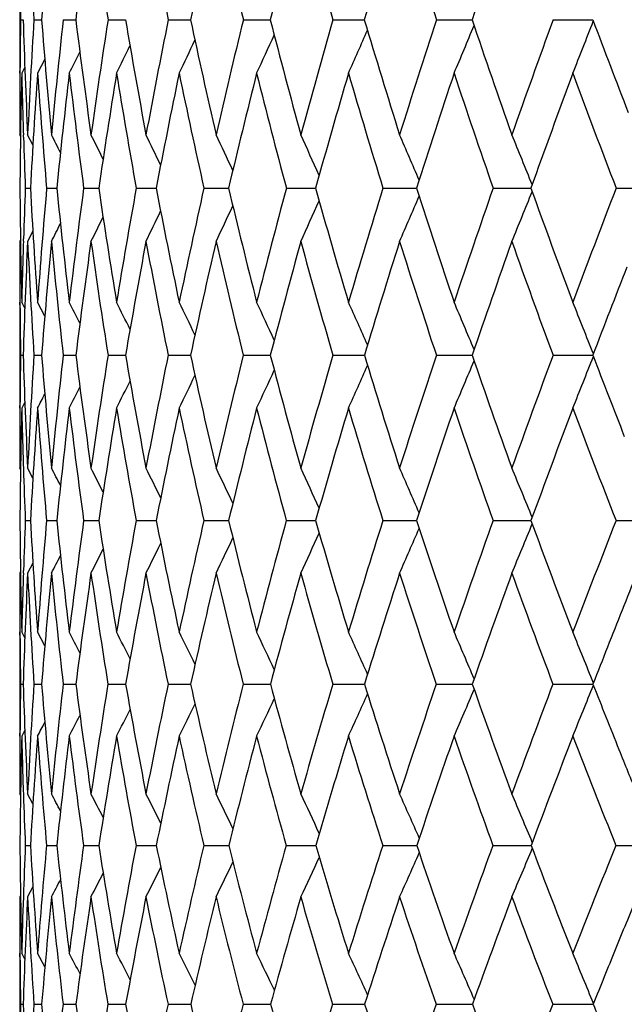
# Model space of a CAD drawing. Units: inches. Extents: x 0 to 11, y 0 to 8.5.
# Drawn here: x 5 to 5.1, y 3.3 to 3.6 of the extents above; entities that cross this region are included whole.
import ezdxf

# ---------------------------------------------------------------- set-up
doc = ezdxf.new("R2010")
doc.units = ezdxf.units.IN
doc.header["$LTSCALE"] = 0.605
doc.header["$MEASUREMENT"] = 0
doc.layers.get('0').update_dxf_attribs({"linetype": 'CONTINUOUS'})

msp = doc.modelspace()

# ---------------------------------------------------------------- linework, layer by layer
at = {"color": 7, "linetype": 'CONTINUOUS'}
for p, q in [((4.9713047164, 3.5662851888), (4.9713047164, 3.5414315105)), ((4.9715197068, 3.5538521051), (4.9721050255, 3.5538519553)), ((4.9746215195, 3.5538521051), (4.9763737748, 3.5538517266)), ((4.9813903836, 3.5538521051), (4.9842982146, 3.553851565)), ((4.9917824002, 3.5538521051), (4.9953472311, 3.5538515039)), ((4.9953472311, 3.5538515039), (4.9958269723, 3.5538514496)), ((5.0057301731, 3.5538521051), (5.0104074806, 3.5538514079)), ((5.0104074806, 3.5538514079), (5.0108852591, 3.5538513672)), ((5.0231432458, 3.5538521051), (5.0289848225, 3.5538513332)), ((5.0289848225, 3.5538513332), (5.0293754155, 3.5538513092)), ((5.0439086877, 3.5538521051), (5.0511775283, 3.5538512703)), ((5.067891827, 3.5538521051), (5.0761499096, 3.5538512466)), ((5.0949371238, 3.5538521051), (5.104131112, 3.5538512358)), ((4.9724845184, 3.5428330695), (4.9717659737, 3.5414315105)), ((4.9771130883, 3.5447003239), (4.9754515443, 3.5414315105)), ((4.9713666005, 3.541434728), (4.9713709436, 3.5419738164)), ((4.9714860535, 3.5268436284), (4.9713047164, 3.5271956139)), ((4.9721821743, 3.5266191192), (4.9721644796, 3.5271643717)), ((4.9743610889, 3.5248307497), (4.9731489974, 3.5271956139)), ((4.9726094303, 3.5148283505), (4.9737814876, 3.5148279799)), ((4.9775476103, 3.5148283505), (4.9798842478, 3.5148277178)), ((4.9861338648, 3.5148283505), (4.9896199278, 3.5148275288)), ((4.9983125085, 3.5148283505), (5.0029253692, 3.5148273909)), ((5.0140045584, 3.5148283505), (5.0197143113, 3.5148272905)), ((5.0331082454, 3.5148283505), (5.0398778431, 3.5148272183)), ((5.0554996747, 3.5148283505), (5.0626371576, 3.5148272064)), ((5.0626371576, 3.5148272064), (5.0632852213, 3.5148271685)), ((5.0810336295, 3.5148283505), (5.0893664482, 3.5148271515)), ((5.0893664482, 3.5148271515), (5.0897846415, 3.5148271369)), ((5.1095445122, 3.5148283505), (5.1190552741, 3.5148271229)), ((4.9743624307, 3.504837622), (4.9731489974, 3.5024757367)), ((4.9714864093, 3.5028278154), (4.9713047164, 3.5024757367)), ((4.9721637441, 3.5025071836), (4.9721810584, 3.5030496535)), ((4.9713047164, 3.4884113905), (4.9713047164, 3.4638550188)), ((4.9713709723, 3.4877963849), (4.9713655568, 3.4884080931)), ((4.9724871179, 3.4870179744), (4.9717659737, 3.4884113905)), ((4.9771185064, 3.4851638125), (4.9754515443, 3.4884113905)), ((4.9715188204, 3.4761239873), (4.97210674, 3.4761237507)), ((4.9746180402, 3.4761239873), (4.9763780902, 3.4761233899)), ((4.9813843339, 3.4761239873), (4.984305113, 3.4761231356)), ((4.9917738193, 3.4761239873), (4.9953426599, 3.4761230419)), ((4.9953426599, 3.4761230419), (4.9958364132, 3.4761229544)), ((5.0057191167, 3.4761239873), (5.0104028608, 3.4761228911)), ((5.0104028608, 3.4761228911), (5.0108971824, 3.4761228252)), ((5.0231297856, 3.4761239873), (5.0289807394, 3.476122774)), ((5.0289807394, 3.476122774), (5.0293897441, 3.4761227348)), ((5.043892911, 3.4761239873), (5.0511941688, 3.4761226743)), ((5.0678738361, 3.4761239873), (5.0761685791, 3.4761226379)), ((5.0949170353, 3.4761239873), (5.104151841, 3.4761226217)), ((4.9724883574, 3.4652463886), (4.9717659737, 3.4638550188)), ((4.9713656381, 3.4638582935), (4.9713706016, 3.4644650898)), ((4.9714878723, 3.4496425124), (4.9713047164, 3.449993127)), ((4.9743672038, 3.4476492343), (4.9731489974, 3.449993127)), ((4.9726068507, 3.4378016659), (4.9737850485, 3.4378011634)), ((4.9775419785, 3.4378016659), (4.9798908713, 3.4378008167)), ((4.9861252172, 3.4378016659), (4.9896295659, 3.437800574)), ((4.9983009013, 3.4378016659), (5.0029379652, 3.4378004039)), ((5.0139900667, 3.4378016659), (5.01972979, 3.4378002866)), ((5.0330909633, 3.4378016659), (5.0398960931, 3.4378002093)), ((5.0554797143, 3.4378016659), (5.0633061217, 3.4378001635)), ((5.0810111202, 3.4378016659), (5.0893638107, 3.4378001519)), ((5.0893638107, 3.4378001519), (5.0898080543, 3.4378001438)), ((5.1095196, 3.4378016659), (5.1190552117, 3.437800144)), ((4.9721594467, 3.4256644452), (4.9721796024, 3.4262831211)), ((4.9743690592, 3.4279715002), (4.9731489974, 3.4256322068)), ((4.9714884084, 3.4259828312), (4.9713047164, 3.4256322068)), ((4.9713047164, 3.4120043252), (4.9713047164, 3.3878674676)), ((4.9713706452, 3.4112984872), (4.971364328, 3.4120009299)), ((4.9724918797, 3.4106245219), (4.9717659737, 3.4120043252)), ((4.9771275596, 3.4087924074), (4.9754515443, 3.4120043252)), ((4.9715175954, 3.3999241086), (4.9721091183, 3.3999237661)), ((4.9746132224, 3.3999241086), (4.9763840703, 3.3999232447)), ((4.9813759545, 3.3999241086), (4.9843146697, 3.399922878)), ((4.9917619327, 3.3999241086), (4.9953353472, 3.3999227479)), ((4.9953353472, 3.3999227479), (4.9958494898, 3.3999226171)), ((5.0057038001, 3.3999241086), (5.0103952708, 3.3999225308)), ((5.0103952708, 3.3999225308), (5.0109136953, 3.3999224317)), ((5.0231111381, 3.3999241086), (5.0289737056, 3.399922362)), ((5.0289737056, 3.399922362), (5.0294095862, 3.3999223022)), ((5.0438710537, 3.3999241086), (5.051217211, 3.3999222158)), ((5.0678489107, 3.3999241086), (5.0761944494, 3.3999221642)), ((5.0948892035, 3.3999241086), (5.1041805652, 3.3999221418)), ((4.971364314, 3.3878708252), (4.9713701773, 3.3885722485)), ((4.9724936571, 3.3892448121), (4.9717659737, 3.3878674676)), ((4.9714904235, 3.3741613684), (4.9713047164, 3.3745102081)), ((4.9743757666, 3.3721941971), (4.9731489974, 3.3745102081)), ((4.9726031931, 3.3625531534), (4.9737901127, 3.3625523951)), ((4.9775339877, 3.3625531534), (4.9799002949, 3.3625518648)), ((4.9861129451, 3.3625531534), (4.9896432851, 3.3625514869)), ((4.9982844274, 3.3625531534), (5.0029559052, 3.3625512154)), ((5.013969498, 3.3625531534), (5.0197518403, 3.3625510212)), ((5.033066433, 3.3625531534), (5.0399221156, 3.3625508855)), ((5.0554513817, 3.3625531534), (5.063335939, 3.3625507957)), ((5.0809791689, 3.3625531534), (5.0893602283, 3.362550771)), ((5.0893602281, 3.3625507695), (5.0898414946, 3.3625507497)), ((5.1094842372, 3.3625531534), (5.1190552887, 3.3625507263)), ((4.9714912928, 3.3509704207), (4.9713047164, 3.3506213091)), ((4.9743785799, 3.3529324462), (4.9731489974, 3.3506213091)), ((4.9743787241, 3.352932369), (4.9731489974, 3.3506213091)), ((4.9713047164, 3.3375695275), (4.9713047164, 3.3139557831)), ((4.9713701731, 3.3367384653), (4.9713625812, 3.3375660001)), ((4.9724987537, 3.3362060911), (4.9717659737, 3.3375695275)), ((4.9771406522, 3.3344011079), (4.9754515443, 3.3375695275)), ((4.9715158502, 3.3257485129), (4.9721125239, 3.325748041)), ((4.9746063414, 3.3257485129), (4.9763926219, 3.3257473245)), ((4.9813639822, 3.3257485129), (4.98432833, 3.3257468226)), ((4.9917449468, 3.3257485129), (4.9953258756, 3.3257466541)), ((4.9953258756, 3.3257466541), (4.9958681765, 3.3257464671)), ((5.0056819107, 3.3257485129), (5.0103856132, 3.3257463582)), ((5.0103856132, 3.3257463582), (5.0109372883, 3.3257462156)), ((5.0230844873, 3.3257485129), (5.0289650325, 3.3257461285)), ((5.0289650325, 3.3257461285), (5.029437932, 3.3257460412)), ((5.0438398142, 3.3257485129), (5.0509309938, 3.3257459643)), ((5.0509309938, 3.3257459643), (5.0512501247, 3.3257459261)), ((5.0678132852, 3.3257485129), (5.0762314359, 3.3257458586)), ((5.094849423, 3.3257485129), (5.1042216313, 3.3257458311))]:
    msp.add_line(p, q, dxfattribs=at)
for centre, radius, start, end in [((6.6334193839, 3.6584210081), 1.6620905541, 182.6816718177, 183.6070936867), ((6.7185996386, 3.4181143531), 1.7475055512, 174.6629730779, 175.5450544081), ((6.7941306301, 3.3289189341), 1.8237566588, 172.0659793007, 172.9153811722), ((6.6896618651, 3.817801277), 1.7182735064, 187.9328927906, 188.8363644631), ((6.7502361061, 3.903283421), 1.7791580016, 190.4476240191, 191.3266731589), ((7.0304917981, 3.1210200225), 2.0654671751, 167.1420829553, 167.9036364159), ((6.833250451, 3.9952474283), 1.8631473172, 192.8571816782, 193.7041454865), ((7.1992441024, 2.9953523762), 2.2405920658, 164.8570825618, 165.5660154044), ((6.9399669303, 4.0957742978), 1.971982891, 195.1423448595, 195.9507393036), ((7.4097836394, 2.8491185526), 2.4616403573, 162.7119846513, 163.364256414), ((7.0723272899, 4.2071498828), 2.1082123971, 197.2875773744, 198.0521395224), ((7.6715055446, 2.6759533611), 2.7398133278, 160.7187039332, 161.3115021429), ((6.6331793515, 3.5805572286), 1.6618742247, 180.5108384775, 180.9207415951), ((6.6343685204, 3.5270865837), 1.6630642111, 179.077836191, 179.4870992477), ((6.6131890723, 3.6047724219), 1.6418738102, 181.7772298473, 182.7081735142), ((6.6653071925, 3.4470885967), 1.6940532729, 176.3866808998, 177.2896329092), ((6.6177890902, 3.6818104047), 1.6463953111, 184.4575391425, 185.3886501099), ((6.7287196748, 3.3620563736), 1.7578240113, 173.7360011132, 174.6093836278), ((6.6436404202, 3.7602378726), 1.6721278909, 187.0899274032, 188.0113161983), ((6.8185393243, 3.2694816857), 1.8487583388, 171.151808731, 171.9869650657), ((6.6906311308, 3.8419574255), 1.7191178041, 189.6476708335, 190.5500848412), ((6.9378143687, 3.1663462501), 1.9705608659, 168.6590183306, 169.4484483721), ((6.7590740519, 3.9288488171), 1.787956094, 192.1068145247, 192.9819316364), ((7.0907974897, 3.0490215208), 2.1283909395, 166.2793172194, 167.0168439379), ((6.8497504252, 4.0228299045), 1.8798154093, 194.4467890783, 195.2874132212), ((7.2834678709, 2.9129698039), 2.3294538972, 164.0307591516, 164.7115841995), ((6.9639990168, 4.1259333003), 1.9965379581, 196.6507203723, 197.4508735996), ((7.5243728667, 2.7522626093), 2.5839591364, 161.9276579097, 162.5483179455), ((3.7253321289, 4.1109016852), 1.4621093961, 337.0775204747, 337.5475834837), ((7.1038650299, 4.2404107705), 2.1407922378, 198.7054495351, 199.4603697758), ((7.8260322609, 2.558774902), 2.9067265589, 159.9807388702, 160.5389846805), ((3.6916842286, 4.1017641342), 1.515226937, 338.296647418, 338.788151365), ((7.2721833531, 4.3688256596), 2.3161676033, 200.6013035726, 201.170252464), ((3.7641078817, 4.1273439921), 1.391478916, 335.0977290687, 335.4995553515), ((3.7484512987, 4.1195081267), 1.4218675375, 336.0109833952, 336.4510901427), ((3.7813370854, 4.1398369646), 1.3520571398, 333.730821156, 334.0302913867), ((3.7745276731, 4.1341868214), 1.3687456837, 334.3377944155, 334.6929079812), ((3.7860647358, 4.143948034), 1.3398501935, 333.2762375802, 333.5104816895), ((6.6211583885, 3.527190598), 1.6498536721, 179.5053277582, 179.9998258104), ((6.6318422099, 3.5022536133), 1.6605384722, 178.6480671754, 179.5661128787), ((6.6129637195, 3.5801338768), 1.6416540178, 181.3508861721, 181.8490229413), ((6.6760848757, 3.4213202371), 1.7048696273, 175.9600577867, 176.855882706), ((6.6112403693, 3.6569313458), 1.6398613637, 184.0388394614, 184.9712289617), ((6.7449609816, 3.3349123282), 1.7742225866, 173.3156291369, 174.1798857973), ((6.630541996, 3.7344887571), 1.6590144051, 186.6825722816, 187.6085416266), ((6.8408118471, 3.2403523634), 1.8714296752, 170.7419119134, 171.5662072068), ((6.674033576, 3.8152773673), 1.702442571, 189.2565084374, 190.1648632128), ((6.9669111361, 3.1345096467), 2.0004707227, 168.2633833741, 169.0405274383), ((6.7387500276, 3.9009083468), 1.7674288379, 191.7352503423, 192.6175175778), ((7.1278296853, 3.0135898396), 2.1668852125, 165.9012021747, 166.6253480047), ((6.8253546562, 3.9932644316), 1.8550062752, 194.0976288925, 194.9464498489), ((7.3300126395, 2.8728046833), 2.3784266117, 163.6728500109, 164.3395239388), ((6.9350420479, 4.0943220803), 1.9668483712, 196.3261552576, 197.1353882873), ((7.5827159918, 2.7058356909), 2.6461296877, 161.5920693847, 162.1981070537), ((7.0696717967, 4.2062485477), 2.1054081907, 198.4070831932, 199.17181024), ((7.8995828801, 2.5039289038), 2.9861155681, 159.6690508809, 160.2124623051), ((7.2319807551, 4.3315397479), 2.2741488764, 200.3302213949, 201.0466763869), ((6.6014931111, 3.579756486), 1.6301772016, 181.867948002, 182.2826306204), ((3.6614938773, 2.8571754884), 1.4777955168, 26.7833422239, 26.9614968541), ((3.6567644879, 2.8611606669), 1.4884025313, 26.3403677059, 26.582315199), ((3.6488207767, 2.8664217141), 1.5046131018, 25.7544061454, 26.0506376259), ((3.6377864726, 2.8733865289), 1.5261683662, 25.023714591, 25.366002949), ((3.6216150497, 2.8815862088), 1.5551765086, 24.1473251646, 24.527867167), ((3.5982172106, 2.8907834893), 1.5937182199, 23.1246916663, 23.5360111393), ((3.5647301878, 2.9007201338), 1.644634296, 21.9562218215, 22.3907333693), ((6.5912914551, 3.5270421193), 1.6199861475, 180.4319814943, 181.3664237491), ((6.6296808992, 3.4486662747), 1.6583917732, 177.713559554, 178.1207717304), ((6.5803212769, 3.6031284788), 1.6089645332, 183.1459784295, 184.0885839642), ((6.6753682304, 3.3668223429), 1.7042595567, 175.0178859707, 175.908802295), ((6.5906626499, 3.6791756887), 1.6191408931, 185.8257150941, 186.7662025315), ((6.7574932773, 3.2777792097), 1.7871503752, 172.3777764163, 173.2314308465), ((6.6217733602, 3.7570967552), 1.6500361192, 188.4430402102, 189.3715492392), ((6.8684730039, 3.1789404817), 1.9000844557, 169.8180178314, 170.6263523315), ((6.6735209949, 3.8387185455), 1.7017036174, 190.9722128565, 191.8796562411), ((7.0124554885, 3.066738509), 2.0480699759, 167.3622380119, 168.1185176217), ((6.7461888561, 3.9258359177), 1.7747231991, 193.3906805829, 194.2690059709), ((7.1952572669, 2.9367163764), 2.2381022868, 165.0305169001, 165.7294296199), ((6.8405199344, 4.0202726832), 1.8702371491, 195.6795493259, 196.5218957009), ((7.4251748764, 2.7830645602), 2.4800884673, 162.8391334288, 163.4767799256), ((3.7607579159, 4.0696744087), 1.4170614489, 336.4053170924, 336.8674045592), ((6.9578055667, 4.123958456), 1.9900372291, 197.8237411385, 198.6244914546), ((7.7143376598, 2.5978459186), 2.7883950395, 160.8006025831, 161.3743954114), ((3.7339996671, 4.060772936), 1.4621566211, 337.5528346677, 338.0410373127), ((7.1000330326, 4.2390332311), 2.1367201469, 199.8118774635, 200.5666219424), ((8.0810655524, 2.3696403346), 3.1845553668, 158.9239449261, 159.4324441332), ((3.7909438704, 4.0852983927), 1.3573672039, 334.571951899, 334.9563895974), ((3.7788860602, 4.0779262442), 1.3829730214, 335.4116002229, 335.839048423), ((3.798801886, 4.0915790571), 1.3383947154, 333.8861242151, 334.2187918566), ((3.8072373226, 4.1000267811), 1.3150366862, 332.973743702, 333.1737602752), ((3.8042045811, 4.0963926139), 1.3242771903, 333.3535518151, 333.6252097675), ((6.5938057179, 3.5024588501), 1.6225010016, 179.9994036807, 180.4961840633), ((6.6127502959, 3.4492036297), 1.6414526475, 178.139085268, 178.6313020384), ((6.6285737778, 3.4238064722), 1.6572929907, 177.279231066, 178.1909831763), ((6.5709368139, 3.5783315117), 1.5995874485, 182.7181048571, 183.6634770455), ((6.6906916187, 3.3403069869), 1.7196851859, 174.5888865499, 175.4701863268), ((6.5775802847, 3.6538614286), 1.6060610547, 185.4086716497, 186.3537480395), ((6.7793214792, 3.2493195563), 1.8092883105, 171.9567650695, 172.7987080139), ((6.6049346136, 3.7309260405), 1.6331600762, 188.0410396288, 188.9758304702), ((6.8977062523, 3.1477489894), 1.9300102369, 169.4090980393, 170.203948879), ((6.6527545781, 3.8113433647), 1.6808027373, 190.5889613128, 191.50421644), ((7.0503593214, 3.0318370565), 2.0872943129, 166.9690196541, 167.7103999663), ((6.7212025778, 3.896882077), 1.7494252135, 193.0292882676, 193.9167722031), ((7.2436312363, 2.8968393845), 2.2887632752, 164.656045797, 165.3390054169), ((6.810882342, 3.9893198412), 1.8400058787, 195.3424934465, 196.1951548561), ((7.4866298637, 2.7365000275), 2.5452686426, 162.4858690358, 163.1068512809), ((6.9229146806, 4.0905150131), 1.9541373717, 197.5128767764, 198.324912309), ((7.7927702506, 2.5421632181), 2.8726655469, 160.4704372969, 161.0271600356), ((7.0590672315, 4.2025025353), 2.0941613568, 199.5284864582, 200.2953125701), ((8.1711402209, 2.3055823352), 3.2827709965, 158.7281164881, 159.110228541), ((6.5786879035, 3.5023182892), 1.6073825316, 180.5176460063, 180.9337474762), ((3.6509421418, 2.8116328748), 1.4939448692, 26.7281968454, 26.9372488539), ((3.6450595772, 2.8165559553), 1.506778904, 26.2128842775, 26.48020088), ((3.6353576838, 2.8226603949), 1.5258102006, 25.5529309078, 25.8697133116), ((3.6219576705, 2.8304489247), 1.5507609945, 24.7469025572, 25.1053263917), ((3.6024440756, 2.8393844466), 1.58411824, 23.7939763615, 24.1865339007), ((3.5743640056, 2.849212727), 1.6283232215, 22.6939933188, 23.1132758338), ((3.5343350042, 2.8596595341), 1.6867319148, 21.4477045317, 21.8861421384), ((6.5804426039, 3.4498394564), 1.6091384706, 179.0640583817, 179.4792253718), ((6.5480645125, 3.5258944814), 1.5767434463, 181.8088630881, 182.7591734113), ((6.6182834379, 3.3706125409), 1.6470484525, 176.3270643046, 177.2375219682), ((6.5429768732, 3.6003556638), 1.5715168669, 184.5340813314, 185.4904520155), ((6.6928406613, 3.2851327587), 1.7220802566, 173.6323813703, 174.5064747419), ((6.5586415976, 3.6752855558), 1.5868840096, 187.209908569, 188.1619491361), ((6.7956038432, 3.1906243402), 1.8262838781, 171.0061651499, 171.8352497279), ((6.5944966885, 3.7525153798), 1.6223770492, 189.808866933, 190.7467625654), ((6.9306337428, 3.0835854216), 1.9645312019, 168.473985149, 169.2507297799), ((6.6503781529, 3.8337804736), 1.6780395414, 192.3063979245, 193.2212384803), ((7.1036100184, 2.9596389665), 2.1436312126, 166.0580143047, 166.7765504254), ((6.7265260619, 3.9207739061), 1.7544190556, 194.6815034972, 195.5655100038), ((7.3226192422, 2.8130840274), 2.3732289567, 163.7766129427, 164.4325631879), ((6.8236275924, 4.0152070402), 1.8526014455, 196.9170592593, 197.7637000011), ((7.5994686731, 2.6361445447), 2.667309109, 161.6442316215, 162.2346339007), ((3.7723449595, 4.0204479775), 1.4138082718, 336.8161087325, 337.2983408978), ((6.9429034968, 4.1188858118), 1.9742953186, 198.9998201756, 199.8038245817), ((7.9519762664, 2.4176546448), 3.046825364, 159.671585942, 160.1947395197), ((3.741397538, 4.0112893869), 1.4642819552, 338.0462165149, 338.5505634152), ((7.0877929223, 4.2344072225), 2.1236349407, 200.920274004, 201.4641765149), ((3.8072587653, 4.0369461566), 1.3469570583, 334.8195215377, 335.231604665), ((3.7933140256, 4.0290797073), 1.3756701458, 335.7403600141, 336.191769566), ((3.8220784786, 4.0495205478), 1.3099014444, 333.4418051566, 333.7488873824), ((3.8163243484, 4.0438259385), 1.3255515626, 334.0534959959, 334.4176414138), ((3.8259453522, 4.0537138425), 1.2985543086, 332.9837807852, 333.2239882854), ((3.8280360786, 4.0566161469), 1.2914828708, 332.6788754278, 332.8406385273), ((6.5620687411, 3.4499861685), 1.5907640247, 179.5003524609, 179.9997493708), ((6.5763667243, 3.4253189661), 1.6050634244, 178.6242504038, 179.5544018926), ((6.5484846106, 3.5016784311), 1.5771722387, 181.3741870524, 181.8791301684), ((6.6313004902, 3.3448614889), 1.6601190294, 175.8896449837, 176.7906726063), ((6.5309262337, 3.5755505828), 1.5594798519, 184.107246873, 185.0675427551), ((6.7121212162, 3.2576457051), 1.7415735295, 173.1999967951, 174.0624530669), ((6.5430206146, 3.6498216381), 1.5712656514, 186.7971551069, 187.7549069632), ((6.8220057631, 3.1606413639), 1.8532190758, 170.5832381241, 171.3987945674), ((6.5752277776, 3.726067972), 1.6030582761, 189.4141986894, 190.3594341595), ((6.9653612662, 3.0501632953), 2.000342385, 168.0644979289, 168.8261855645), ((6.6272759393, 3.8060151287), 1.6547726312, 191.9332309542, 192.85685559), ((7.1483739954, 2.9215593555), 2.1903501328, 165.6654078846, 166.3677359326), ((6.6992889126, 3.8913297204), 1.7268188389, 194.332604939, 195.2266428963), ((7.3799006138, 2.7687026759), 2.4337864514, 163.4037372595, 164.0426940314), ((6.7918192468, 3.9836773438), 1.8201250583, 196.5945396995, 197.4522626591), ((7.6729692872, 2.5831327747), 2.746052293, 161.2933429884, 161.866298242), ((6.9059221969, 4.0847937828), 1.9362074365, 198.7051706885, 199.5211219735), ((8.0474303841, 2.3525330886), 3.1504509078, 159.3443828187, 159.8499195391), ((7.0432821573, 4.196579972), 2.0773016502, 200.6543364391, 201.4242690113), ((6.5323790027, 3.5011413558), 1.5610576807, 181.8788121223, 182.3254063361), ((3.6444842725, 2.7618387702), 1.5012020693, 27.1098472791, 27.2840534574), ((3.6397516585, 2.7660211813), 1.511666973, 26.6652416669, 26.9017569302), ((3.6317858056, 2.7715439706), 1.5277028712, 26.0760883603, 26.3656169913), ((3.6207539305, 2.7788614609), 1.5490023091, 25.3405515809, 25.6750749522), ((3.6045742269, 2.7874791178), 1.5777191224, 24.4575468184, 24.8294646455), ((3.5811412232, 2.7971478746), 1.6159568536, 23.4263925179, 23.8284261367), ((3.5475704743, 2.8075965025), 1.6665850902, 22.2473389781, 22.6721044487), ((6.52108398, 3.4497780534), 1.5497784162, 180.4427750962, 181.3966445314), ((6.5710782816, 3.3727436621), 1.5997948178, 177.6693403575, 178.082155413), ((6.5003922435, 3.523465042), 1.5290087075, 183.2117025738, 184.180419831), ((6.6243969019, 3.2913688118), 1.6533522672, 174.9188129408, 175.815741416), ((6.5008074491, 3.5961826721), 1.5291409267, 185.9450812648, 186.9178220151), ((6.7190481947, 3.2012370456), 1.7489953875, 172.2264939522, 173.0786000663), ((6.5213241934, 3.6698250798), 1.5491687394, 188.6137629956, 189.5800386471), ((6.8451922206, 3.0994126175), 1.8776353995, 169.6173760232, 170.4166867236), ((6.5613514284, 3.7461263574), 1.5886212209, 191.191171723, 192.1412243986), ((7.0083963898, 2.981599908), 2.0459170622, 167.1157856197, 167.8558251523), ((6.620682588, 3.8267142223), 1.6475144648, 193.6541248207, 194.5792284728), ((7.2165767191, 2.8421991541), 2.2632614515, 164.7422827153, 165.4181464191), ((6.6995007931, 3.9131629269), 1.726342208, 195.9833194895, 196.8759680295), ((7.4812848741, 2.6735723208), 2.543339766, 162.5134085156, 163.1217173205), ((6.7984196728, 4.0070529628), 1.8261072532, 198.1634824027, 199.01746454), ((7.8199550472, 2.4647555638), 2.9066531531, 160.441744129, 160.9805049794), ((6.9185658681, 4.1100459359), 1.9484017742, 200.1832262405, 200.9936015564), ((8.2600550808, 2.1990725271), 3.3853099851, 158.5362151652, 159.00461918), ((3.8074575316, 3.9807526912), 1.3694526839, 336.0863505965, 336.5599648044), ((3.7832222772, 3.971778819), 1.4120442972, 337.2458813928, 337.7463903138), ((3.8340302649, 3.9965251956), 1.3133551936, 334.2348846548, 334.6287804362), ((3.8235728021, 3.9890782235), 1.3373654686, 335.082652098, 335.5206726636), ((3.8449915102, 4.0078066509), 1.2825796106, 333.0052398971, 333.2835670485), ((3.8406296156, 4.002881891), 1.2956425431, 333.5426451518, 333.8834785061), ((3.8473281313, 4.0115117006), 1.2740443213, 332.6220540888, 332.8270223728), ((6.5247280991, 3.4256097885), 1.5534233829, 179.9991731346, 180.5019495293), ((6.5488615279, 3.373463136), 1.5775664202, 178.1037519681, 178.6000797328), ((6.5679725137, 3.3482493034), 1.596699772, 177.2221131806, 178.145383754), ((6.4901424561, 3.4991380178), 1.518773274, 182.7740932308, 183.7455156344), ((6.6405856348, 3.2649076254), 1.6696695388, 174.4760795572, 175.3617585903), ((6.4875292618, 3.5714606528), 1.5158900261, 185.5203844822, 186.4974482508), ((6.7414115722, 3.1726395913), 1.7717359088, 171.7904655628, 172.6295853056), ((6.5050304311, 3.6444342111), 1.5328948882, 188.2063005619, 189.1783817711), ((6.874714465, 3.0678631526), 1.9079829332, 169.1923967745, 169.9773370948), ((6.5419710161, 3.7198002095), 1.5692156254, 190.8046952955, 191.7618702517), ((7.0464641174, 2.9460568141), 2.0855364735, 166.7056946437, 167.4303558896), ((6.5980602702, 3.7991813755), 1.6247680246, 193.2917279164, 194.2250884269), ((7.265189265, 2.8012744138), 2.3145397437, 164.3503340589, 165.0101810192), ((6.6733898027, 3.8841339144), 1.6999383781, 195.6474073825, 196.5492622894), ((7.5434137744, 2.6253244252), 2.6097990719, 162.1422431139, 162.7342350919), ((6.7684665014, 3.9762050092), 1.7956057101, 197.8557936784, 198.7197548025), ((7.9001904837, 2.4063156519), 2.9936952643, 160.0934069863, 160.6158413472), ((6.8842850251, 4.0770035642), 1.9132103897, 199.9048942041, 200.7258604264), ((8.3988401892, 2.112777516), 3.5371646838, 158.212813434, 158.3629342106), ((8.3426352126, 2.1350672019), 3.4767012282, 158.3628498165, 158.6656648568), ((6.504868127, 3.4254222189), 1.5335625212, 180.5276874257, 180.9526846183), ((3.6334755265, 2.7150423093), 1.5186932877, 27.1136269081, 27.3175788063), ((3.627636033, 2.7202458648), 1.5312820024, 26.595364026, 26.8560938384), ((3.6179643056, 2.7267001122), 1.5500244319, 25.9305972994, 26.23952932), ((3.6046346655, 2.7349400334), 1.5745834973, 25.1177558945, 25.4672936488), ((3.5851958683, 2.7443987911), 1.6074945158, 24.1558652517, 24.5387221106), ((3.5571818074, 2.7548090543), 1.6512199111, 23.0445900613, 23.4535768622), ((3.5171871659, 2.7658802192), 1.7091472707, 21.7844901059, 22.2122586578), ((6.506766727, 3.3743100972), 1.5354627881, 179.0441690725, 179.4678003599), ((6.4634511806, 3.4482163687), 1.4921237198, 181.8546893482, 182.8313813163), ((6.5513525716, 3.2963309464), 1.5801387656, 176.2410193549, 177.1640647349), ((6.4490587231, 3.5195727612), 1.4775271557, 184.6448401554, 185.6343349716), ((6.6371293533, 3.2107682803), 1.6665231007, 173.4826962814, 174.3613849806), ((6.4550387425, 3.5905049545), 1.4830207866, 187.3834154262, 188.3746386667), ((6.7533687848, 3.1144727432), 1.7845843166, 170.7957748901, 171.6214196656), ((6.4803853846, 3.6628053392), 1.5076319167, 190.0418226144, 191.0242134245), ((6.9054451066, 3.0032824324), 1.9407064825, 168.206790173, 168.9722231049), ((6.5244908328, 3.7380994658), 1.5508962957, 192.5946174881, 193.5585059346), ((7.1009843889, 2.8717723301), 2.1439453228, 165.7386237824, 166.4383242709), ((6.5871166095, 3.8178986841), 1.6128097552, 195.0201811995, 195.9570552741), ((7.3510989431, 2.7125513213), 2.4074430175, 163.4100745347, 164.0401627523), ((6.6683985892, 3.9036523048), 1.693818034, 197.3010370722, 198.2036882593), ((7.6725422332, 2.5150287119), 2.7509029731, 161.235776904, 161.7938951323), ((6.7688862054, 3.996806503), 1.7948464989, 199.4238329581, 200.2863879107), ((8.0916896892, 2.263126941), 3.2051709706, 159.226412505, 159.7115272106), ((3.7936818266, 3.9235072415), 1.4114057613, 337.6967897861, 338.213867365), ((6.8926906392, 4.1000873863), 1.9206761474, 201.3792761018, 201.8662909223), ((3.8523594577, 3.949484776), 1.3012902028, 334.4318108148, 334.8540065439), ((3.8402899813, 3.9415137885), 1.3281140617, 335.3630831444, 335.8256456586), ((3.8216756226, 3.932774711), 1.363888393, 336.4515249327, 336.9457875861), ((3.8599435834, 3.9564651696), 1.2813834907, 333.6574175767, 334.0304732135), ((3.8674970307, 3.9665652139), 1.2564987387, 332.5765100259, 332.822640924), ((3.864547986, 3.962255619), 1.2669023689, 333.0392533308, 333.3538629976), ((3.8689954595, 3.9695456504), 1.2500378298, 332.2685182803, 332.4343475527), ((6.4832904056, 3.3745013882), 1.5119856893, 179.4933696594, 179.9996657749), ((6.5017220251, 3.3502196361), 1.5304191839, 178.590399617, 179.5382532181), ((6.4659768329, 3.4245809693), 1.4946618256, 181.407502517, 181.9210161046), ((6.5662871891, 3.2707474686), 1.5951411044, 175.7893846584, 176.7006138234), ((6.4371669948, 3.4953704474), 1.4656633136, 184.2062888831, 185.199232443), ((6.6581629577, 3.1832075272), 1.6878183578, 173.0353417139, 173.9003012597), ((6.4402076569, 3.5657980254), 1.4682301961, 186.9606183623, 187.9569192632), ((6.781483232, 3.084128469), 1.8133426563, 170.3573730156, 171.1677395514), ((6.4626155083, 3.6373321864), 1.4898889326, 189.6389193733, 190.6278556968), ((6.9420212045, 2.969122648), 1.9785760705, 167.7815524527, 168.530557942), ((6.5037019193, 3.7116049698), 1.5300783829, 192.2150951495, 193.1868110314), ((7.148010386, 2.8324202336), 2.1932915007, 165.3301895084, 166.0127158191), ((6.5631469658, 3.790122143), 1.5886981078, 194.6668154433, 195.612603251), ((7.4115269423, 2.6660806382), 2.4717577802, 163.0214555728, 163.6339990612), ((6.6409976067, 3.87431467), 1.6660902382, 196.97589205, 197.8883513015), ((7.7509292272, 2.4585940324), 2.8355429675, 160.8693541642, 161.409885843), ((6.7376992049, 3.96559541), 1.7630601922, 199.1283094841, 200.0013887804), ((8.195426605, 2.1922531187), 3.3187748801, 158.8839742363, 159.3517294331), ((6.8541649504, 4.0654286736), 1.8809425265, 201.113971723, 201.9429137252), ((6.8831547744, 4.0962714546), 1.9104051227, 201.86659559, 202.1978061174), ((6.4454881363, 3.4238819762), 1.4741612125, 181.9205581436, 182.3843369975), ((3.6296940545, 2.6654523795), 1.5239746654, 27.5575291426, 27.7276182136), ((3.6251213985, 2.6699240846), 1.5340862373, 27.1102746287, 27.3411193221), ((3.6173829731, 2.6758414459), 1.5496312974, 26.5164131522, 26.7989567159), ((3.6066140425, 2.6836462121), 1.5703387444, 25.7739804581, 26.10042549), ((3.5907402664, 2.692832281), 1.5983635574, 24.8817209237, 25.2446891977), ((3.5676494592, 2.703135915), 1.6358247043, 23.8387584623, 24.2311873954), ((3.5344480107, 2.7142695097), 1.6856102451, 22.6451208666, 23.0598456471), ((6.4324646244, 3.3742367104), 1.4611587972, 180.4581470855, 181.4379651246), ((6.4915389363, 3.2990983048), 1.5202606058, 177.6078104649, 178.0565683172), ((6.4036070158, 3.445088671), 1.4321970595, 183.3037061605, 184.3054092436), ((6.552122738, 3.2187289101), 1.5811436195, 174.7810379867, 175.6895167244), ((6.3957345542, 3.5141585261), 1.4239280768, 186.111856061, 187.1238994765), ((6.6578380229, 3.128081567), 1.6880881673, 172.0159333023, 172.8713444358), ((6.4074181864, 3.5833545463), 1.4348657182, 188.8520177161, 189.8631092879), ((6.7979332852, 3.0237458976), 1.8312635987, 169.338119748, 170.1325171108), ((6.43767109, 3.6543560928), 1.464089377, 191.4964243525, 192.495976607), ((6.9796661984, 2.900522722), 2.0192661136, 166.7729156753, 167.5000689548), ((6.4858857891, 3.7286725048), 1.5111564083, 194.0210053814, 194.9994865263), ((7.2135895953, 2.7513416591), 2.2645663496, 164.3415513031, 164.996988557), ((6.5518078388, 3.8076945479), 1.5760556085, 196.4058950738, 197.3550547053), ((7.5155830343, 2.5660988202), 2.585843625, 162.0609199129, 162.6418381362), ((6.6355417214, 3.8927458669), 1.6591979268, 198.6355677935, 199.5485352782), ((7.9106001458, 2.3295037903), 3.0122990986, 159.943670607, 160.4487471149), ((6.7375895439, 3.9851413263), 1.7614461865, 200.6986528273, 201.5699238433), ((8.4400905344, 2.0168039168), 3.592210923, 157.9985663276, 158.4277094827), ((3.8579234078, 3.8940819876), 1.3186289191, 335.6606170891, 336.1465058218), ((3.8365087074, 3.8849568057), 1.3583714731, 336.835971426, 337.3496078734), ((3.8804500762, 3.9101431333), 1.2666464035, 333.7853778784, 334.189337738), ((3.8717854374, 3.9025548371), 1.2888281087, 334.6437978445, 335.0930668789), ((3.8888426324, 3.9217192774), 1.2385190944, 332.5410121184, 332.8264667895), ((3.8856395529, 3.9166335845), 1.2503799776, 333.084739754, 333.4342740159), ((3.8904017953, 3.9255313066), 1.2307919924, 332.1534130918, 332.3637008323), ((6.4378795992, 3.3505937971), 1.4665748831, 179.9989251675, 180.5089734007), ((6.4654178601, 3.2999628429), 1.4941252359, 178.0557324407, 178.5577300827), ((6.4890378966, 3.2749964605), 1.5177741178, 177.1439890257, 178.0837592748), ((6.3923193131, 3.4212940791), 1.4209289304, 182.8508975416, 183.8555703384), ((6.5718414335, 3.1922130715), 1.6010274109, 174.3217727711, 175.2156247577), ((6.3812201772, 3.4899565658), 1.4094543807, 185.6733889621, 186.6904211686), ((6.684950483, 3.0988949954), 1.7156860971, 171.5630780254, 172.4019181202), ((6.3897513573, 3.5584496661), 1.4172408935, 188.4324292147, 189.4503623002), ((6.8339279303, 2.9908082165), 1.8683280869, 168.8962843204, 169.6725981238), ((6.416828971, 3.6284694241), 1.4432518753, 191.0996126639, 192.1076545216), ((7.0266938403, 2.862381389), 2.0683291597, 166.3461667426, 167.0541734561), ((6.4617550868, 3.7015274976), 1.4869374362, 193.6501386474, 194.6385325451), ((7.2748521866, 2.7059503063), 2.3293857302, 163.9333244704, 164.5689847184), ((6.5241835992, 3.779003349), 1.5481788231, 196.0633856678, 197.0236528539), ((7.5960336481, 2.5104166477), 2.6722075739, 161.6739899105, 162.2348891132), ((6.6041184822, 3.8621948296), 1.6272702016, 198.3231039663, 199.2481559194), ((8.0182863509, 2.258724571), 3.1295729997, 159.5801714302, 160.0653135937), ((6.7019438443, 3.9523739501), 1.7249382358, 200.4172734292, 201.301408259), ((8.6196711698, 1.910161961), 3.7897592474, 157.6605829634, 157.8603031018), ((3.6215330497, 2.6192892968), 1.5391461551, 27.6193930785, 27.8186454149), ((3.6159639546, 2.6248686952), 1.5512138893, 27.0967939834, 27.3514401786), ((3.606662646, 2.631808548), 1.5692627428, 26.425345754, 26.7270346486), ((3.5937700418, 2.6406305604), 1.5929937285, 25.603296643, 25.9446482023), ((3.5748429324, 2.6507505156), 1.6249453364, 24.6294593095, 25.0034018587), ((3.5474105216, 2.6618826223), 1.6675949587, 23.503257373, 23.9028124801), ((3.5080665738, 2.6737181165), 1.724341364, 22.2249892174, 22.6430197), ((8.5475138972, 1.9395422933), 3.7118498418, 157.8606183573, 158.0711897629), ((6.4135084145, 3.3503587663), 1.4422025586, 180.5411149494, 180.9777628552), ((6.4154198885, 3.3009989994), 1.4441161345, 179.0180068874, 179.4530053088), ((6.3632781894, 3.372303412), 1.3919443918, 181.9166690881, 182.9264163164), ((6.4657918341, 3.2247811501), 1.4945998067, 176.1264460783, 177.0676578263), ((6.3414190444, 3.4402247351), 1.3698182595, 184.7938207318, 185.8233782331), ((6.5612792273, 3.1396742161), 1.590834946, 173.2829407968, 174.1709722194), ((6.3396343223, 3.5069786945), 1.3673694293, 187.6163532721, 188.6537702319), ((6.6897038559, 3.0420615715), 1.7214943327, 170.5149008504, 171.3409503264), ((6.3535175246, 3.5737725036), 1.3801190251, 190.3529867824, 191.3890705252), ((6.8579976509, 2.9269617092), 1.8947571127, 167.8501874556, 168.6072317503), ((6.391126639, 3.6438960169), 1.4163833555, 192.9805119999, 194.0000811625), ((7.0762248431, 2.7876013834), 2.1224956192, 165.3126418651, 165.9955381248), ((6.4428128608, 3.7169959555), 1.4665282365, 195.4730329317, 196.4690147846), ((7.3595148594, 2.6143110911), 2.4224974964, 162.9216393834, 163.5270736888), ((6.5113075761, 3.7949090096), 1.5335845844, 197.8137691136, 198.7781917134), ((7.7316285286, 2.392477852), 2.8225707746, 160.6920333889, 161.2183470761), ((6.5966723417, 3.878820986), 1.6179090457, 199.9892593899, 200.9155969986), ((8.2320231543, 2.098477262), 3.3686872433, 158.6344219435, 159.0813572235), ((6.7059753907, 3.9725960968), 1.7274336087, 201.9906837398, 202.3740873236)]:
    msp.add_arc(centre, radius, start, end, dxfattribs=at)

doc.saveas('drawing.dxf')
